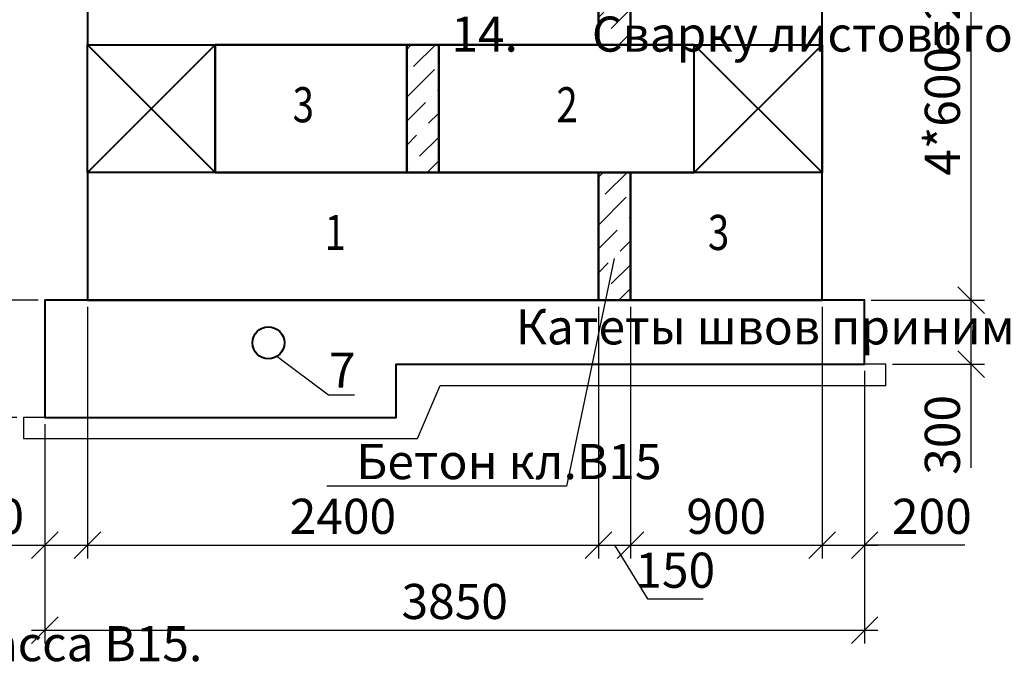
# Model space of a CAD drawing. Units: millimetres. Extents: x -3013968 to 1541824, y -3770845 to 271882.
# Drawn here: x -1269242 to -1259995, y -2330777 to -2324740 of the extents above; entities that cross this region are included whole.
import ezdxf
from ezdxf import colors
from ezdxf.entities.mleader import LeaderData, LeaderLine
from ezdxf.enums import TextEntityAlignment as Align
from ezdxf.math import Vec2, Vec3

# ---------------------------------------------------------------- set-up
doc = ezdxf.new("R2010")
doc.units = ezdxf.units.MM
doc.layers.get('Defpoints').update_dxf_attribs({"lineweight": 25})
for name, color, linetype, lineweight in [('---Размеры (ЖБ)', 182, 'Continuous', 25), ('---Тонкие', 6, 'Continuous', 25), ('Текст', 232, 'Continuous', 25), ('Чертежная', 7, 'Continuous', 25)]:
    doc.layers.add(name, color=color, linetype=linetype, lineweight=lineweight)
doc.styles.add('Geniso', font='geniso.shx', dxfattribs={"width": 0.7, "oblique": 15})
doc.styles.add('Группа 2', font='geniso.shx', dxfattribs={"width": 0.8, "oblique": 15, "height": 330})
doc.dimstyles.new('1-50', dxfattribs={"dimscale": 100, "dimtxt": 3.3, "dimasz": 2.5, "dimexe": 1.25, "dimexo": 0.625, "dimtad": 1, "dimdec": 0, "dimlfac": 0.5, "dimtxsty": 'Geniso', "dimblk": 'OBLIQUE', "dimcen": 2.5, "dimdle": 1.25, "dimadec": 0, "dimazin": 0, "dimtfac": 1, "dimtdec": 0, "dimtmove": 1, "dimatfit": 2, "dimfxl": 1, "dimtfill": 1, "dimarcsym": 0})

# ---------------------------------------------------------------- blocks, each defined once
blk = doc.blocks.new('_Oblique')
at = {"color": 0, "linetype": 'ByBlock', "lineweight": -2}
blk.add_line((-0.5, -0.5), (0.5, 0.5), dxfattribs=at)
blk = doc.blocks.new('*D6620')
at = {"layer": 'Defpoints', "color": 0, "ltscale": 100, "transparency": 16777216}
for p in [(-1261306.5, -2327375.8), (-1260306.5, -2327375.8), (-1261106.5, -2327975.8)]:
    blk.add_point(p, dxfattribs=at)
at = {"layer": 'Чертежная', "color": 0, "lineweight": -2, "ltscale": 100, "transparency": 16777216}
for p, q in [((-1260306.5, -2328100.8), (-1260306.5, -2327250.8)), ((-1261244, -2327375.8), (-1260181.5, -2327375.8)), ((-1261044, -2327975.8), (-1260181.5, -2327975.8)), ((-1260306.5, -2328948.6), (-1260306.5, -2327975.8))]:
    blk.add_line(p, q, dxfattribs=at)
at = {"layer": 'Чертежная', "color": 0, "lineweight": -2, "ltscale": 100, "transparency": 16777216, "xscale": 250, "yscale": 250, "zscale": 250}
for p, rotation in [((-1260306.5, -2327375.8), 90), ((-1260306.5, -2327975.8), 270)]:
    blk.add_blockref('_Oblique', p, dxfattribs=dict(at, rotation=rotation))
at = {"layer": 'Чертежная', "color": 0, "ltscale": 100, "transparency": 16777216, "insert": (-1260534, -2328640.5), "char_height": 330, "attachment_point": 5, "rotation": 90, "style": 'Geniso', "bg_fill": 3, "box_fill_scale": 1.1, "bg_fill_color": 256, "bg_fill_true_color": 13158600, "bg_fill_transparency": 0}
blk.add_mtext('300', dxfattribs=at)
blk = doc.blocks.new('*D6621')
at = {"layer": 'Defpoints', "color": 0, "ltscale": 100, "transparency": 16777216}
for p in [(-1261706.5, -2322575.8), (-1260306.5, -2322575.8), (-1261306.5, -2327375.8)]:
    blk.add_point(p, dxfattribs=at)
at = {"layer": 'Чертежная', "color": 0, "lineweight": -2, "ltscale": 100, "transparency": 16777216}
for p, q in [((-1260306.5, -2327500.8), (-1260306.5, -2322450.8)), ((-1261644, -2322575.8), (-1260181.5, -2322575.8)), ((-1261244, -2327375.8), (-1260181.5, -2327375.8))]:
    blk.add_line(p, q, dxfattribs=at)
at = {"layer": 'Чертежная', "color": 0, "lineweight": -2, "ltscale": 100, "transparency": 16777216, "xscale": 250, "yscale": 250, "zscale": 250}
for p, rotation in [((-1260306.5, -2322575.8), 90), ((-1260306.5, -2327375.8), 270)]:
    blk.add_blockref('_Oblique', p, dxfattribs=dict(at, rotation=rotation))
at = {"layer": 'Чертежная', "color": 0, "ltscale": 100, "transparency": 16777216, "insert": (-1260534.1, -2324975.8), "char_height": 330, "attachment_point": 5, "rotation": 90, "style": 'Geniso', "bg_fill": 3, "box_fill_scale": 1.1, "bg_fill_color": 256, "bg_fill_true_color": 13158600, "bg_fill_transparency": 0}
blk.add_mtext('4*600=2400', dxfattribs=at)
blk = doc.blocks.new('_None')
blk = doc.blocks.new('*D6623')
at = {"layer": 'Defpoints', "color": 0, "ltscale": 100, "transparency": 16777216}
for p in [(-1268606.5, -2327375.8), (-1269006.5, -2328475.8), (-1268606.5, -2329675.8)]:
    blk.add_point(p, dxfattribs=at)
at = {"layer": 'Чертежная', "color": 0, "lineweight": -2, "ltscale": 100, "transparency": 16777216}
for p, q in [((-1268606.5, -2327438.3), (-1268606.5, -2329800.8)), ((-1269006.5, -2328538.3), (-1269006.5, -2329800.8)), ((-1269884.4, -2329675.8), (-1269006.5, -2329675.8)), ((-1269131.5, -2329675.8), (-1268481.5, -2329675.8))]:
    blk.add_line(p, q, dxfattribs=at)
at = {"layer": 'Чертежная', "color": 0, "lineweight": -2, "ltscale": 100, "transparency": 16777216, "xscale": 250, "yscale": 250, "zscale": 250, "rotation": 180}
blk.add_blockref('_Oblique', (-1269006.5, -2329675.8), dxfattribs=at)
at = {"layer": 'Чертежная', "color": 0, "lineweight": -2, "ltscale": 100, "transparency": 16777216, "xscale": 250, "yscale": 250, "zscale": 250}
blk.add_blockref('_Oblique', (-1268606.5, -2329675.8), dxfattribs=at)
at = {"layer": 'Чертежная', "color": 0, "ltscale": 100, "transparency": 16777216, "insert": (-1269576.4, -2329448.3), "char_height": 330, "attachment_point": 5, "style": 'Geniso', "bg_fill": 3, "box_fill_scale": 1.1, "bg_fill_color": 256, "bg_fill_true_color": 13158600, "bg_fill_transparency": 0}
blk.add_mtext('200', dxfattribs=at)
blk = doc.blocks.new('*D6624')
at = {"layer": 'Defpoints', "color": 0, "ltscale": 100, "transparency": 16777216}
for p in [(-1268606.5, -2327375.8), (-1263806.5, -2327375.8), (-1263806.5, -2329675.8)]:
    blk.add_point(p, dxfattribs=at)
at = {"layer": 'Чертежная', "color": 0, "lineweight": -2, "ltscale": 100, "transparency": 16777216}
for p, q in [((-1268606.5, -2327438.3), (-1268606.5, -2329800.8)), ((-1263806.5, -2327438.3), (-1263806.5, -2329800.8)), ((-1268731.5, -2329675.8), (-1263681.5, -2329675.8))]:
    blk.add_line(p, q, dxfattribs=at)
at = {"layer": 'Чертежная', "color": 0, "lineweight": -2, "ltscale": 100, "transparency": 16777216, "xscale": 250, "yscale": 250, "zscale": 250, "rotation": 180}
blk.add_blockref('_Oblique', (-1268606.5, -2329675.8), dxfattribs=at)
at = {"layer": 'Чертежная', "color": 0, "lineweight": -2, "ltscale": 100, "transparency": 16777216, "xscale": 250, "yscale": 250, "zscale": 250}
blk.add_blockref('_Oblique', (-1263806.5, -2329675.8), dxfattribs=at)
at = {"layer": 'Чертежная', "color": 0, "ltscale": 100, "transparency": 16777216, "insert": (-1266206.5, -2329448.3), "char_height": 330, "attachment_point": 5, "style": 'Geniso', "bg_fill": 3, "box_fill_scale": 1.1, "bg_fill_color": 256, "bg_fill_true_color": 13158600, "bg_fill_transparency": 0}
blk.add_mtext('2400', dxfattribs=at)
blk = doc.blocks.new('*D6625')
at = {"layer": 'Defpoints', "color": 0, "ltscale": 100, "transparency": 16777216}
for p in [(-1263806.5, -2327375.8), (-1263506.5, -2327375.8), (-1263506.5, -2329675.8)]:
    blk.add_point(p, dxfattribs=at)
at = {"layer": 'Чертежная', "color": 0, "lineweight": -2, "ltscale": 100, "transparency": 16777216}
for p, q in [((-1263806.5, -2327438.3), (-1263806.5, -2329800.8)), ((-1263506.5, -2327438.3), (-1263506.5, -2329800.8)), ((-1263931.5, -2329675.8), (-1263381.5, -2329675.8)), ((-1263656.5, -2329675.8), (-1263347.3, -2330182.2)), ((-1263347.3, -2330182.2), (-1262823.5, -2330182.2))]:
    blk.add_line(p, q, dxfattribs=at)
at = {"layer": 'Чертежная', "color": 0, "lineweight": -2, "ltscale": 100, "transparency": 16777216, "xscale": 250, "yscale": 250, "zscale": 250, "rotation": 180}
blk.add_blockref('_Oblique', (-1263806.5, -2329675.8), dxfattribs=at)
at = {"layer": 'Чертежная', "color": 0, "ltscale": 100, "transparency": 16777216, "insert": (-1263085.4, -2329954.7), "char_height": 330, "attachment_point": 5, "style": 'Geniso', "bg_fill": 3, "box_fill_scale": 1.1, "bg_fill_color": 256, "bg_fill_true_color": 13158600, "bg_fill_transparency": 0}
blk.add_mtext('150', dxfattribs=at)
at = {"layer": 'Чертежная', "color": 0, "lineweight": -2, "ltscale": 100, "transparency": 16777216, "xscale": 250, "yscale": 250, "zscale": 250}
blk.add_blockref('_Oblique', (-1263506.5, -2329675.8), dxfattribs=at)
blk = doc.blocks.new('*D6626')
at = {"layer": 'Defpoints', "color": 0, "ltscale": 100, "transparency": 16777216}
for p in [(-1263506.5, -2327375.8), (-1261706.5, -2327375.8), (-1261706.5, -2329675.8)]:
    blk.add_point(p, dxfattribs=at)
at = {"layer": 'Чертежная', "color": 0, "lineweight": -2, "ltscale": 100, "transparency": 16777216}
for p, q in [((-1263506.5, -2327438.3), (-1263506.5, -2329800.8)), ((-1261706.5, -2327438.3), (-1261706.5, -2329800.8)), ((-1263631.5, -2329675.8), (-1261581.5, -2329675.8))]:
    blk.add_line(p, q, dxfattribs=at)
at = {"layer": 'Чертежная', "color": 0, "lineweight": -2, "ltscale": 100, "transparency": 16777216, "xscale": 250, "yscale": 250, "zscale": 250, "rotation": 180}
blk.add_blockref('_Oblique', (-1263506.5, -2329675.8), dxfattribs=at)
at = {"layer": 'Чертежная', "color": 0, "lineweight": -2, "ltscale": 100, "transparency": 16777216, "xscale": 250, "yscale": 250, "zscale": 250}
blk.add_blockref('_Oblique', (-1261706.5, -2329675.8), dxfattribs=at)
at = {"layer": 'Чертежная', "color": 0, "ltscale": 100, "transparency": 16777216, "insert": (-1262606.5, -2329448.3), "char_height": 330, "attachment_point": 5, "style": 'Geniso', "bg_fill": 3, "box_fill_scale": 1.1, "bg_fill_color": 256, "bg_fill_true_color": 13158600, "bg_fill_transparency": 0}
blk.add_mtext('900', dxfattribs=at)
blk = doc.blocks.new('*D6627')
at = {"layer": 'Defpoints', "color": 0, "ltscale": 100, "transparency": 16777216}
for p in [(-1261706.5, -2327375.8), (-1261306.5, -2327975.8), (-1261306.5, -2329675.8)]:
    blk.add_point(p, dxfattribs=at)
at = {"layer": 'Чертежная', "color": 0, "lineweight": -2, "ltscale": 100, "transparency": 16777216}
for p, q in [((-1261706.5, -2327438.3), (-1261706.5, -2329800.8)), ((-1261306.5, -2328038.3), (-1261306.5, -2329800.8)), ((-1261831.5, -2329675.8), (-1261181.5, -2329675.8)), ((-1260367.1, -2329675.8), (-1261306.5, -2329675.8))]:
    blk.add_line(p, q, dxfattribs=at)
at = {"layer": 'Чертежная', "color": 0, "lineweight": -2, "ltscale": 100, "transparency": 16777216, "xscale": 250, "yscale": 250, "zscale": 250, "rotation": 180}
blk.add_blockref('_Oblique', (-1261706.5, -2329675.8), dxfattribs=at)
at = {"layer": 'Чертежная', "color": 0, "lineweight": -2, "ltscale": 100, "transparency": 16777216, "xscale": 250, "yscale": 250, "zscale": 250}
blk.add_blockref('_Oblique', (-1261306.5, -2329675.8), dxfattribs=at)
at = {"layer": 'Чертежная', "color": 0, "ltscale": 100, "transparency": 16777216, "insert": (-1260675.2, -2329448.3), "char_height": 330, "attachment_point": 5, "style": 'Geniso', "bg_fill": 3, "box_fill_scale": 1.1, "bg_fill_color": 256, "bg_fill_true_color": 13158600, "bg_fill_transparency": 0}
blk.add_mtext('200', dxfattribs=at)
blk = doc.blocks.new('*D6628')
at = {"layer": 'Defpoints', "color": 0, "ltscale": 100, "transparency": 16777216}
for p in [(-1261306.5, -2327975.8), (-1269006.5, -2328475.8), (-1261306.5, -2330475.8)]:
    blk.add_point(p, dxfattribs=at)
at = {"layer": 'Чертежная', "color": 0, "lineweight": -2, "ltscale": 100, "transparency": 16777216}
for p, q in [((-1261306.5, -2328038.3), (-1261306.5, -2330600.8)), ((-1269006.5, -2328538.3), (-1269006.5, -2330600.8)), ((-1269131.5, -2330475.8), (-1261181.5, -2330475.8))]:
    blk.add_line(p, q, dxfattribs=at)
at = {"layer": 'Чертежная', "color": 0, "lineweight": -2, "ltscale": 100, "transparency": 16777216, "xscale": 250, "yscale": 250, "zscale": 250, "rotation": 180}
blk.add_blockref('_Oblique', (-1269006.5, -2330475.8), dxfattribs=at)
at = {"layer": 'Чертежная', "color": 0, "lineweight": -2, "ltscale": 100, "transparency": 16777216, "xscale": 250, "yscale": 250, "zscale": 250}
blk.add_blockref('_Oblique', (-1261306.5, -2330475.8), dxfattribs=at)
at = {"layer": 'Чертежная', "color": 0, "ltscale": 100, "transparency": 16777216, "insert": (-1265156.5, -2330248.3), "char_height": 330, "attachment_point": 5, "style": 'Geniso', "bg_fill": 3, "box_fill_scale": 1.1, "bg_fill_color": 256, "bg_fill_true_color": 13158600, "bg_fill_transparency": 0}
blk.add_mtext('3850', dxfattribs=at)
blk = doc.blocks.new('*D6629')
at = {"layer": 'Defpoints', "color": 0, "ltscale": 100, "transparency": 16777216}
for p in [(-1270006.5, -2327375.8), (-1269006.5, -2327375.8), (-1269206.5, -2328475.8)]:
    blk.add_point(p, dxfattribs=at)
at = {"layer": 'Чертежная', "color": 0, "lineweight": -2, "ltscale": 100, "transparency": 16777216}
for p, q in [((-1270006.5, -2328600.8), (-1270006.5, -2327250.8)), ((-1269069, -2327375.8), (-1270131.5, -2327375.8)), ((-1269269, -2328475.8), (-1270131.5, -2328475.8))]:
    blk.add_line(p, q, dxfattribs=at)
at = {"layer": 'Чертежная', "color": 0, "lineweight": -2, "ltscale": 100, "transparency": 16777216, "xscale": 250, "yscale": 250, "zscale": 250}
for p, rotation in [((-1270006.5, -2327375.8), 90), ((-1270006.5, -2328475.8), 270)]:
    blk.add_blockref('_Oblique', p, dxfattribs=dict(at, rotation=rotation))
at = {"layer": 'Чертежная', "color": 0, "ltscale": 100, "transparency": 16777216, "insert": (-1270234, -2327925.8), "char_height": 330, "attachment_point": 5, "rotation": 90, "style": 'Geniso', "bg_fill": 3, "box_fill_scale": 1.1, "bg_fill_color": 256, "bg_fill_true_color": 13158600, "bg_fill_transparency": 0}
blk.add_mtext('550', dxfattribs=at)
blk = doc.blocks.new('*D6630')
at = {"layer": 'Defpoints', "color": 0, "ltscale": 100, "transparency": 16777216}
for p in [(-1270006.5, -2322575.8), (-1268606.5, -2322575.8), (-1269006.5, -2327375.8)]:
    blk.add_point(p, dxfattribs=at)
at = {"layer": 'Чертежная', "color": 0, "lineweight": -2, "ltscale": 100, "transparency": 16777216}
for p, q in [((-1270006.5, -2327500.8), (-1270006.5, -2322450.8)), ((-1268669, -2322575.8), (-1270131.5, -2322575.8)), ((-1269069, -2327375.8), (-1270131.5, -2327375.8))]:
    blk.add_line(p, q, dxfattribs=at)
at = {"layer": 'Чертежная', "color": 0, "lineweight": -2, "ltscale": 100, "transparency": 16777216, "xscale": 250, "yscale": 250, "zscale": 250}
for p, rotation in [((-1270006.5, -2322575.8), 90), ((-1270006.5, -2327375.8), 270)]:
    blk.add_blockref('_Oblique', p, dxfattribs=dict(at, rotation=rotation))
at = {"layer": 'Чертежная', "color": 0, "ltscale": 100, "transparency": 16777216, "insert": (-1270234.1, -2324975.8), "char_height": 330, "attachment_point": 5, "rotation": 90, "style": 'Geniso', "bg_fill": 3, "box_fill_scale": 1.1, "bg_fill_color": 256, "bg_fill_true_color": 13158600, "bg_fill_transparency": 0}
blk.add_mtext('2400', dxfattribs=at)

msp = doc.modelspace()

# ---------------------------------------------------------------- hatches: boundary and pattern name
at = {"layer": '---Размеры (ЖБ)', "ltscale": 100}
h = msp.add_hatch(dxfattribs=at)
h.set_pattern_fill('ANSI36', scale=50)
h.set_pattern_definition([(45, (-1215894.62, -1977763.15), (84.1899, 308.696304), [396.875, -79.375, 0, -79.375])])
h.paths.add_polyline_path([(-1263806.549, -2324975.799), (-1263506.549, -2324975.799), (-1263506.549, -2323775.799), (-1263806.549, -2323775.799)])
h = msp.add_hatch(dxfattribs=at)
h.set_pattern_fill('ANSI36', scale=50)
h.set_pattern_definition([(45, (-1217694.62, -1978963.15), (84.1899, 308.696304), [396.875, -79.375, 0, -79.375])])
h.paths.add_polyline_path([(-1265606.549, -2326175.799), (-1265306.549, -2326175.799), (-1265306.549, -2324975.799), (-1265606.549, -2324975.799)])
h = msp.add_hatch(dxfattribs=at)
h.set_pattern_fill('ANSI36', scale=50)
h.set_pattern_definition([(45, (-1215894.62, -1980163.15), (84.1899, 308.696304), [396.875, -79.375, 0, -79.375])])
h.paths.add_polyline_path([(-1263806.549, -2327375.799), (-1263506.549, -2327375.799), (-1263506.549, -2326175.799), (-1263806.549, -2326175.799)])

# ---------------------------------------------------------------- linework, layer by layer
at = {"layer": 'Чертежная', "lineweight": 40, "ltscale": 100}
for points in [[(-1268606.549, -2324975.799), (-1263806.549, -2324975.799), (-1263806.549, -2323775.799), (-1268606.549, -2323775.799)], [(-1263806.549, -2324975.799), (-1263506.549, -2324975.799), (-1263506.549, -2323775.799), (-1263806.549, -2323775.799)], [(-1263506.549, -2324975.799), (-1261706.549, -2324975.799), (-1261706.549, -2323775.799), (-1263506.549, -2323775.799)], [(-1267406.549, -2326175.799), (-1265606.549, -2326175.799), (-1265606.549, -2324975.799), (-1267406.549, -2324975.799)], [(-1265606.549, -2326175.799), (-1265306.549, -2326175.799), (-1265306.549, -2324975.799), (-1265606.549, -2324975.799)], [(-1265306.549, -2326175.799), (-1262906.549, -2326175.799), (-1262906.549, -2324975.799), (-1265306.549, -2324975.799)], [(-1268606.549, -2327375.799), (-1263806.549, -2327375.799), (-1263806.549, -2326175.799), (-1268606.549, -2326175.799)], [(-1263806.549, -2327375.799), (-1263506.549, -2327375.799), (-1263506.549, -2326175.799), (-1263806.549, -2326175.799)], [(-1263506.549, -2327375.799), (-1261706.549, -2327375.799), (-1261706.549, -2326175.799), (-1263506.549, -2326175.799)]]:
    msp.add_lwpolyline(points, close=True, dxfattribs=at)
for points in [[(-1268606.549, -2324975.799), (-1267406.549, -2324975.799), (-1267406.549, -2326175.799), (-1268606.549, -2326175.799), (-1268606.549, -2324975.799), (-1267406.549, -2326175.799), (-1267406.549, -2324975.799), (-1268606.549, -2326175.799)], [(-1262906.549, -2324975.799), (-1261706.549, -2324975.799), (-1261706.549, -2326175.799), (-1262906.549, -2326175.799), (-1262906.549, -2324975.799), (-1261706.549, -2326175.799), (-1261706.549, -2324975.799), (-1262906.549, -2326175.799)]]:
    msp.add_lwpolyline(points, dxfattribs=at)
at = {"layer": 'Чертежная', "ltscale": 100}
msp.add_lwpolyline([(-1267406.549, -2324975.799), (-1265306.549, -2324975.799), (-1265306.549, -2326175.799), (-1267406.549, -2326175.799)], close=True, dxfattribs=at)
at = {"layer": 'Чертежная', "lineweight": 40, "ltscale": 100}
msp.add_circle((-1266906.549, -2327775.799), 150, dxfattribs=at)

# ---------------------------------------------------------------- texts
at = {"layer": 'Текст', "color": 7, "ltscale": 100, "char_height": 330, "attachment_point": 1, "style": 'Geniso'}
for insert in [(-1265188.128, -2260347.002), (-1283688.128, -2302380.851)]:
    msp.add_mtext_dynamic_manual_height_columns('\\pi-660,l660,t660,990;1.^IРаботы выполнять в соответствии с требованиями указаниями СНиП 3.03.01-87.  \\P2.^IАрмирование монолитных конструкций выполнять отдельными стержнями. Продольные и поперечные стержни крепить \\P\\pi0,t990;между собой в проектное положение методом вязания. \\P\\pi-660,t660,990;3.^IВсе арматурные стержни гнуть только в холодном состоянии.\\P4.^IВеличину защитного слоя нижних сеток обеспечить установкой инвентарных пластиковых фиксаторов или бетонных \\P\\pi0,t990;сухариков, верхних - установкой поз.6.  Поз.6 устанавливать в шахматном порядке по 4 шт. на 1м2.\\P\\pi-660,t660,990;{\\C0;5.^IМонтаж блоков стен тепловой камеры, плит перекрытия и балок вести по слою свежеуложенного цементно-песчаного \\P\\pi0,t990;р-ра марки М100 толщиной слоя 10мм по ГОСТ 28013-98.\\P\\pi-660,t660,990;6.^IШвы и промежутки между плитами заполнить бетоном класса В15.\\P7.^IДетали крепления лестниц закладываются в слое раствора при устройстве стен до укладки плит перекрытия.\\P8.^IВнутренняя поверхность стен камеры до низа проемов  штукатурится цементным р-ром  с церезитом. \\P9.^IНаружные поверхности стен и перекрытий камеры покрываются горячим битумом за 2 раза.\\P}10.^IСтальные элементы окрасить двумя слоями эмали ПФ-115 ГОСТ 6465-76 по одному слою грунта ГФ-021 ГОСТ 25129-82. \\P\\pi0,t990;Общая толщина покрытия должна составлять 55 мкм.\\P\\pi-660,t660,990;{\\C0;11.^IДля отвода воды из камеры по днищу устраивается набетонка из бетона кл.В7.5  с уклоном 2% сторону \\P\\pi0,t990;приямка(зумпфа). При устройстве приямка,  стержни арматурных   сеток днища камеры вырезаются по }месту, \\Pстержни поз.5 ставятся  перпендикулярно  друг другу  по 3 шт. через 150мм.\\P\\pi-660,t660,990;12.^IДнище тепловой камеры и местные заделки выполнить из бетона кл.В15 с добавлением 3% добавки "Гидропротект" по \\P\\pi0,t990;ТУ 5745-001-13964596-2004 от общей массы бетона.\\P\\pi-660,t660,990;13.^IВ основании камер выполнить подготовку из бетона кл, В7.5 толщиной 100 мм на 100 мм шире размеров фундаментной \\P\\pi0,t990;плиты.\\P\\pi-660,t660,990;14.^IСварку листового проката выполнять по ГОСТ 5264-80электродами типа Э42 по ГОСТ 9467-85. \\P\\pt990;      Катеты швов принимать по наименьшей толщине свариваемых деталей, но не менее 6 мм, длину необозначенных швов принимать по контуру примыкания элементов.\\P\\pt660,990;15.^IОбратную засыпку тепловых камер выполнять местным непучинистым грунтом с послойным уплотнением до плотности, \\P\\pi0,t990;соответствующей коэффициенту уплотнения 0.95.', width=17913.13701, gutter_width=0, heights=[15734.75], dxfattribs=dict(at, insert=insert))
at = {"layer": 'Чертежная', "style": 'Группа 2', "oblique": 15, "width": 0.8}
for s, p in [('3', (-1266678.351, -2325373.443)), ('2', (-1264200.867, -2325373.443)), ('1', (-1266378.641, -2326573.443)), ('3', (-1262778.351, -2326573.443))]:
    msp.add_text(s, height=330, dxfattribs=at).set_placement(p, align=Align.TOP_LEFT)

# ---------------------------------------------------------------- leaders
at = {"layer": '---Тонкие', "color": 7, "ltscale": 100}
ml = msp.add_multileader_mtext('Standard', dxfattribs=at)
ml.set_content('{\\T0.9;7}', color=7, style='Geniso')
ml.set_leader_properties(color=256, linetype='ByLayer', lineweight=-1)
ml.set_arrow_properties(name='NONE')
ml.build(insert=Vec2(0, 0))
ml.multileader.update_dxf_attribs({"text_left_attachment_type": 6, "text_right_attachment_type": 6, "dogleg_length": 148.031})
ctx = ml.context
ctx.base_point, ctx.char_height, ctx.plane_origin = Vec3(-1266276.862, -2328263.311), 330, Vec3(-1266078.848, -2331600.329)
ctx.left_attachment, ctx.right_attachment, ctx.text_align_type = 6, 6, 1
notes = []
notes.append((ctx, [(1, (1, 1, 0), (-1266341.937, -2328263.311), (1, 0), 65.075, [(2, [(-1266825.905, -2327902.276)], 0, [])])]))
ctx.mtext.insert, ctx.mtext.alignment = Vec3(-1266211.972, -2327867.311), 2
for ctx, leaders in notes:
    for number, flags, end, landing, length, lines in leaders:
        leader = LeaderData()
        leader.index, (leader.has_last_leader_line, leader.has_dogleg_vector, leader.attachment_direction) = number, flags
        leader.last_leader_point, leader.dogleg_vector, leader.dogleg_length = Vec3(end), Vec3(landing), length
        for number, points, colour, breaks in lines:
            line = LeaderLine()
            line.index, line.vertices, line.color, line.breaks = number, Vec3.list(points), colors.encode_raw_color(colour), breaks
            leader.lines.append(line)
        ctx.leaders.append(leader)

# ---------------------------------------------------------------- next in the draw order: dimensions: what is measured, and where the dimension line sits
at = {"layer": 'Чертежная', "ltscale": 100}
dim = msp.add_linear_dim(base=(-1260306.549, -2327375.799), p1=(-1261106.549, -2327975.799), p2=(-1261306.549, -2327375.799), angle=90, dimstyle='1-50', dxfattribs=at)
dim.commit()
dim.dimension.update_dxf_attribs({"geometry": '*D6620', "text_midpoint": (-1260312.21, -2328640.527), "dimtype": 160})

# ---------------------------------------------------------------- next in the draw order: linework, layer by layer
at = {"layer": 'Чертежная', "lineweight": 25, "ltscale": 100}
msp.add_lwpolyline([(-1261106.549, -2328175.799), (-1261106.549, -2327975.799), (-1265706.549, -2327975.799), (-1265706.549, -2328475.799), (-1267706.549, -2328475.799), (-1269206.549, -2328475.799), (-1269206.549, -2328475.799), (-1269206.549, -2328675.799), (-1269206.549, -2328675.799), (-1267906.549, -2328675.799), (-1265506.549, -2328675.799), (-1265294.312, -2328175.799), (-1261106.549, -2328175.799)], dxfattribs=at)

# ---------------------------------------------------------------- next in the draw order: dimensions: what is measured, and where the dimension line sits
at = {"layer": 'Чертежная', "ltscale": 100}
dim = msp.add_linear_dim(base=(-1260306.549, -2322575.799), p1=(-1261306.549, -2327375.799), p2=(-1261706.549, -2322575.799), angle=90, text='4*600=2400', dimstyle='1-50', dxfattribs=at)
dim.commit()
dim.dimension.update_dxf_attribs({"geometry": '*D6621', "text_midpoint": (-1260534.082, -2324975.799)})

# ---------------------------------------------------------------- next in the draw order: linework, layer by layer
at = {"layer": 'Чертежная', "lineweight": 40, "ltscale": 100}
msp.add_lwpolyline([(-1269006.549, -2327375.799), (-1269006.549, -2327375.799), (-1269006.549, -2328475.799), (-1267706.549, -2328475.799), (-1265706.549, -2328475.799), (-1265706.549, -2327975.799), (-1261306.549, -2327975.799), (-1261306.549, -2327375.799), (-1266106.549, -2327375.799), (-1266106.549, -2327375.799), (-1267306.549, -2327375.799), (-1267306.549, -2327375.799), (-1269006.549, -2327375.799)], dxfattribs=at)

# ---------------------------------------------------------------- next in the draw order: dimensions: what is measured, and where the dimension line sits
at = {"layer": 'Чертежная', "ltscale": 100}
dim = msp.add_linear_dim(base=(-1268606.549, -2329675.799), p1=(-1269006.549, -2328475.799), p2=(-1268606.549, -2327375.799), dimstyle='1-50', dxfattribs=at)
dim.commit()
dim.dimension.update_dxf_attribs({"geometry": '*D6623', "text_midpoint": (-1269576.363, -2329813.625), "dimtype": 160})

# ---------------------------------------------------------------- next in the draw order: dimensions: what is measured, and where the dimension line sits
dim = msp.add_linear_dim(base=(-1263806.549, -2329675.799), p1=(-1268606.549, -2327375.799), p2=(-1263806.549, -2327375.799), dimstyle='1-50', dxfattribs=at)
dim.commit()
dim.dimension.update_dxf_attribs({"geometry": '*D6624', "text_midpoint": (-1266206.549, -2329448.266)})

# ---------------------------------------------------------------- next in the draw order: dimensions: what is measured, and where the dimension line sits
dim = msp.add_linear_dim(base=(-1263506.549, -2329675.799), p1=(-1263806.549, -2327375.799), p2=(-1263506.549, -2327375.799), dimstyle='1-50', dxfattribs=at)
dim.commit()
dim.dimension.update_dxf_attribs({"geometry": '*D6625', "text_midpoint": (-1263284.763, -2330182.186), "dimtype": 160})

# ---------------------------------------------------------------- next in the draw order: dimensions: what is measured, and where the dimension line sits
dim = msp.add_linear_dim(base=(-1261706.549, -2329675.799), p1=(-1263506.549, -2327375.799), p2=(-1261706.549, -2327375.799), dimstyle='1-50', dxfattribs=at)
dim.commit()
dim.dimension.update_dxf_attribs({"geometry": '*D6626', "text_midpoint": (-1262606.549, -2329448.299)})

# ---------------------------------------------------------------- next in the draw order: dimensions: what is measured, and where the dimension line sits
dim = msp.add_linear_dim(base=(-1261306.549, -2329675.799), p1=(-1261706.549, -2327375.799), p2=(-1261306.549, -2327975.799), dimstyle='1-50', dxfattribs=at)
dim.commit()
dim.dimension.update_dxf_attribs({"geometry": '*D6627', "text_midpoint": (-1260675.19, -2329687.558), "dimtype": 160})

# ---------------------------------------------------------------- next in the draw order: leaders
at = {"layer": '---Тонкие', "color": 7, "ltscale": 100}
ml = msp.add_multileader_mtext('Standard', dxfattribs=at)
ml.set_content('Бетон кл.В15 ', color=7, style='Geniso')
ml.set_leader_properties(color=256, linetype='ByLayer', lineweight=-1)
ml.set_arrow_properties(name='NONE')
ml.build(insert=Vec2(0, 0))
ml.multileader.update_dxf_attribs({"text_left_attachment_type": 6, "text_right_attachment_type": 6, "dogleg_length": 59.694})
ctx = ml.context
ctx.base_point, ctx.char_height, ctx.plane_origin = Vec3(-1266083.378, -2329122.303), 330, Vec3(-1254412.174, -2321446.356)
ctx.left_attachment, ctx.right_attachment = 6, 6
notes = []
notes.append((ctx, [(0, (1, 1, 0), (-1264107.716, -2329122.303), (-1, 0), 148.031, [(0, [(-1263658.93, -2326981.887)], 0, [])])]))
ctx.mtext.insert, ctx.mtext.flow_direction = Vec3(-1266081.378, -2328726.303), 5
for ctx, leaders in notes:
    for number, flags, end, landing, length, lines in leaders:
        leader = LeaderData()
        leader.index, (leader.has_last_leader_line, leader.has_dogleg_vector, leader.attachment_direction) = number, flags
        leader.last_leader_point, leader.dogleg_vector, leader.dogleg_length = Vec3(end), Vec3(landing), length
        for number, points, colour, breaks in lines:
            line = LeaderLine()
            line.index, line.vertices, line.color, line.breaks = number, Vec3.list(points), colors.encode_raw_color(colour), breaks
            leader.lines.append(line)
        ctx.leaders.append(leader)

# ---------------------------------------------------------------- next in the draw order: dimensions: what is measured, and where the dimension line sits
at = {"layer": 'Чертежная', "ltscale": 100}
dim = msp.add_linear_dim(base=(-1261306.549, -2330475.799), p1=(-1269006.549, -2328475.799), p2=(-1261306.549, -2327975.799), dimstyle='1-50', dxfattribs=at)
dim.commit()
dim.dimension.update_dxf_attribs({"geometry": '*D6628', "text_midpoint": (-1265156.549, -2330248.299)})

# ---------------------------------------------------------------- next in the draw order: dimensions: what is measured, and where the dimension line sits
dim = msp.add_linear_dim(base=(-1270006.549, -2327375.799), p1=(-1269206.549, -2328475.799), p2=(-1269006.549, -2327375.799), angle=90, dimstyle='1-50', dxfattribs=at)
dim.commit()
dim.dimension.update_dxf_attribs({"geometry": '*D6629', "text_midpoint": (-1270234.049, -2327925.799)})

# ---------------------------------------------------------------- next in the draw order: dimensions: what is measured, and where the dimension line sits
dim = msp.add_linear_dim(base=(-1270006.549, -2322575.799), p1=(-1269006.549, -2327375.799), p2=(-1268606.549, -2322575.799), angle=90, dimstyle='1-50', dxfattribs=at)
dim.commit()
dim.dimension.update_dxf_attribs({"geometry": '*D6630', "text_midpoint": (-1270234.082, -2324975.799)})

doc.saveas('drawing.dxf')
